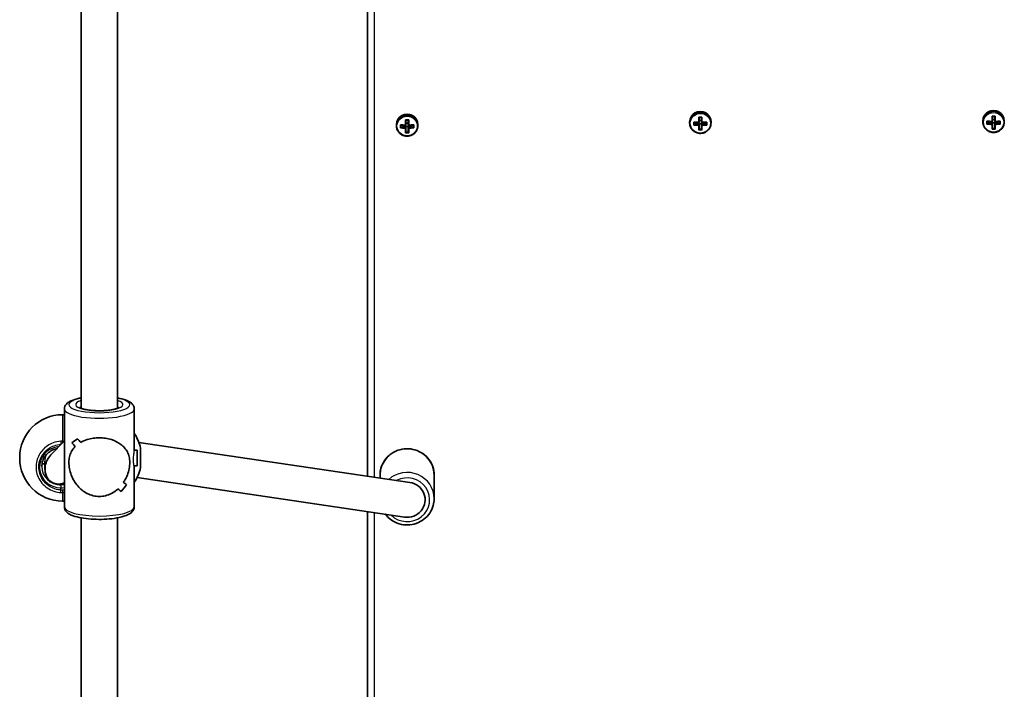
# Model space of a CAD drawing. Units: millimetres. Extents: x 1092 to 15168, y -5072 to 5003.
# Drawn here: x 5626 to 6063, y 1277 to 1574 of the extents above; entities that cross this region are included whole.
import ezdxf

# ---------------------------------------------------------------- set-up
doc = ezdxf.new("R2010")
doc.units = ezdxf.units.MM
doc.layers.add('Widoczne (ISO)', color=7, linetype='Continuous', lineweight=35)
doc.layers.add('Widoczne wąskie (ISO)', color=7, linetype='Continuous', lineweight=25)

msp = doc.modelspace()

# ---------------------------------------------------------------- linework, layer by layer
at = {"layer": 'Widoczne (ISO)'}
for p, q in [((5780.28, 1665.44), (5780.28, 1371.32)), ((5653.33, 1661.4), (5653.33, 1401.47)), ((5669.33, 1661.4), (5669.33, 1401.47)), ((5797.08, 1527.12), (5797.08, 1529.4)), ((5797.28, 1529.24), (5797.28, 1527.16)), ((5798.28, 1527.9), (5797.28, 1527.9)), ((5798.28, 1527.16), (5798.28, 1529.24)), ((5798.48, 1529.4), (5798.48, 1527.12)), ((5923.03, 1528.53), (5923.03, 1528.04)), ((5924.84, 1527.09), (5924.84, 1528.45)), ((5925.03, 1528.3), (5925.03, 1527.31)), ((5925.03, 1527.41), (5927.03, 1527.91)), ((5927.03, 1528.19), (5927.03, 1527.91)), ((5927.03, 1527.91), (5927.08, 1527.91)), ((5927.08, 1528.34), (5927.08, 1530.62)), ((5927.28, 1527.72), (5927.08, 1527.91)), ((5927.08, 1527.91), (5927.08, 1527.22)), ((5927.28, 1530.47), (5927.28, 1528.38)), ((5928.28, 1529.12), (5927.28, 1529.12)), ((5928.28, 1528.38), (5928.28, 1530.47)), ((5928.48, 1527.91), (5928.28, 1527.72)), ((5928.48, 1530.62), (5928.48, 1528.34)), ((5928.48, 1527.22), (5928.48, 1527.91)), ((5928.48, 1527.91), (5928.53, 1527.91)), ((5928.53, 1528.19), (5928.53, 1527.91)), ((5928.53, 1527.91), (5930.53, 1527.41)), ((5930.53, 1528.3), (5930.53, 1527.31)), ((5930.72, 1528.45), (5930.72, 1527.09)), ((5932.53, 1528.53), (5932.53, 1528.04)), ((6053.03, 1528.95), (6053.03, 1528.46)), ((6054.84, 1527.51), (6054.84, 1528.87)), ((6055.03, 1528.71), (6055.03, 1527.73)), ((6055.03, 1527.83), (6057.03, 1528.33)), ((6057.03, 1528.61), (6057.03, 1528.33)), ((6057.03, 1528.33), (6057.08, 1528.33)), ((6057.08, 1528.76), (6057.08, 1531.04)), ((6057.28, 1528.13), (6057.08, 1528.33)), ((6057.08, 1528.33), (6057.08, 1527.64)), ((6057.28, 1530.89), (6057.28, 1528.8)), ((6058.28, 1529.54), (6057.28, 1529.54)), ((6057.28, 1527.45), (6057.28, 1528.13)), ((6058.28, 1528.08), (6057.28, 1528.08)), ((6058.28, 1528.8), (6058.28, 1530.89)), ((6058.48, 1528.33), (6058.28, 1528.13)), ((6058.28, 1528.13), (6058.28, 1527.45)), ((6058.48, 1531.04), (6058.48, 1528.76)), ((6058.48, 1527.64), (6058.48, 1528.33)), ((6058.48, 1528.33), (6058.53, 1528.33)), ((6058.53, 1528.61), (6058.53, 1528.33)), ((6058.53, 1528.33), (6060.53, 1527.83)), ((6060.53, 1528.71), (6060.53, 1527.73)), ((6060.72, 1528.87), (6060.72, 1527.51)), ((6062.53, 1528.95), (6062.53, 1528.46)), ((5793.03, 1527.31), (5793.03, 1526.82)), ((5794.84, 1525.87), (5794.84, 1527.23)), ((5795.03, 1527.07), (5795.03, 1526.09)), ((5795.03, 1526.19), (5797.03, 1526.69)), ((5797.03, 1526.97), (5797.03, 1526.69)), ((5797.03, 1526.69), (5797.08, 1526.69)), ((5797.28, 1526.49), (5797.08, 1526.69)), ((5797.08, 1526.69), (5797.08, 1526)), ((5797.08, 1523.7), (5797.08, 1525.76)), ((5797.28, 1525.81), (5797.28, 1526.49)), ((5798.28, 1526.44), (5797.28, 1526.44)), ((5797.28, 1525.81), (5797.28, 1523.92)), ((5798.28, 1524.01), (5797.28, 1524.01)), ((5798.48, 1526.69), (5798.28, 1526.49)), ((5798.28, 1526.49), (5798.28, 1525.81)), ((5798.28, 1523.92), (5798.28, 1525.81)), ((5798.48, 1526), (5798.48, 1526.69)), ((5798.48, 1526.69), (5798.53, 1526.69)), ((5798.48, 1525.76), (5798.48, 1523.7)), ((5798.53, 1526.97), (5798.53, 1526.69)), ((5798.53, 1526.69), (5800.53, 1526.19)), ((5800.53, 1527.07), (5800.53, 1526.09)), ((5800.72, 1527.23), (5800.72, 1525.87)), ((5802.53, 1527.31), (5802.53, 1526.82)), ((5927.08, 1524.92), (5927.08, 1526.98)), ((5927.28, 1527.03), (5927.28, 1527.72)), ((5928.28, 1527.67), (5927.28, 1527.67)), ((5927.28, 1527.03), (5927.28, 1525.14)), ((5928.28, 1525.23), (5927.28, 1525.23)), ((5928.28, 1527.72), (5928.28, 1527.03)), ((5928.28, 1525.14), (5928.28, 1527.03)), ((5928.48, 1526.98), (5928.48, 1524.92)), ((6057.08, 1525.34), (6057.08, 1527.4)), ((6057.28, 1527.45), (6057.28, 1525.56)), ((6058.28, 1525.65), (6057.28, 1525.65)), ((6058.28, 1525.56), (6058.28, 1527.45)), ((6058.48, 1527.4), (6058.48, 1525.34)), ((5645.03, 1398.61), (5645.83, 1398.61)), ((5645.83, 1401.16), (5645.83, 1357.77)), ((5676.83, 1401.16), (5676.83, 1382.84)), ((5639.89, 1380.79), (5645.83, 1386.99)), ((5798.99, 1368.55), (5678.88, 1386.31)), ((5679.63, 1383.81), (5679.63, 1375.11)), ((5626.03, 1379.31), (5626.03, 1379.61)), ((5678.15, 1382.96), (5676.83, 1382.96)), ((5678.15, 1382.96), (5678.15, 1375.96)), ((5637.24, 1376.87), (5636.21, 1376.87)), ((5637.24, 1377.7), (5637.24, 1374.36)), ((5678.15, 1375.96), (5676.8, 1375.96)), ((5676.83, 1375.96), (5676.83, 1357.77)), ((5796.57, 1353.23), (5678.06, 1370.75)), ((5785.78, 1371.84), (5785.78, 1370.51)), ((5809.78, 1371.84), (5809.78, 1361.39)), ((5670.97, 1364.56), (5670.97, 1364.56)), ((5645.03, 1360.31), (5645.83, 1360.31)), ((5780.28, 1355.64), (5780.28, 1061.54)), ((5653.33, 1352.85), (5653.33, 1092.93)), ((5669.33, 1352.85), (5669.33, 1092.93))]:
    msp.add_line(p, q, dxfattribs=at)
for centre, start, end in [((5645.03, 1379.61), 90, 180), ((5661.1, 1379.61), 12.7709, 34.1171), ((5645.03, 1379.31), 180, 270), ((5661.1, 1379.31), 325.8829, 347.2291)]:
    msp.add_arc(centre, 19, start, end, dxfattribs=at)
for centre, major_axis, ratio, start_param, end_param in [((5927.78, 1528.53), (4.75, 0), 0.968591, 0, 3.141593), ((6057.78, 1528.95), (4.75, 0), 0.968591, 0, 3.141593), ((5797.78, 1527.31), (4.75, 0), 0.968591, 0, 3.141593), ((5797.78, 1531.59), (-8.85, 0), 0.24866, 1.491685, 1.649908), ((5797.78, 1531.41), (-8.71, 0), 0.24866, 1.512363, 1.62923), ((5927.78, 1530.64), (-9.3, 0), 0.24866, 1.249155, 1.495514), ((5927.78, 1530.45), (9.11, 0), 0.24866, 4.405895, 4.635512), ((5927.78, 1532.81), (-8.85, 0), 0.24866, 1.491685, 1.649908), ((6003.59, 1604.56), (-80.78, -78.55), 0.044515, 0.285969, 0.289773), ((5927.78, 1532.63), (-8.71, 0), 0.24866, 1.512363, 1.62923), ((5927.78, 1530.64), (-9.3, 0), 0.24866, 1.646079, 1.892438), ((5927.78, 1530.45), (9.11, 0), 0.24866, 4.789266, 5.018883), ((6057.78, 1531.06), (-9.3, 0), 0.24866, 1.249155, 1.495514), ((6057.78, 1530.87), (9.11, 0), 0.24866, 4.405895, 4.635512), ((6057.78, 1533.23), (-8.85, 0), 0.24866, 1.491685, 1.649908), ((6133.59, 1604.98), (-80.78, -78.55), 0.044515, 0.285969, 0.289773), ((6057.78, 1533.05), (-8.71, 0), 0.24866, 1.512363, 1.62923), ((6057.78, 1531.06), (-9.3, 0), 0.24866, 1.646079, 1.892438), ((6057.78, 1530.87), (9.11, 0), 0.24866, 4.789266, 5.018883), ((5797.78, 1529.42), (-9.3, 0), 0.24866, 1.249155, 1.495514), ((5797.78, 1528.07), (9.3, 0), 0.24866, 4.390747, 4.637107), ((5797.78, 1529.23), (9.11, 0), 0.24866, 4.405895, 4.635512), ((5797.78, 1528.26), (-9.11, 0), 0.24866, 1.264302, 1.49392), ((5873.59, 1603.34), (-80.78, -78.55), 0.044515, 0.285969, 0.289773), ((5797.78, 1525.9), (8.85, 0), 0.24866, 4.633278, 4.7915), ((5797.78, 1526.08), (-8.71, 0), 0.24866, 1.512363, 1.62923), ((5721.96, 1454.15), (80.78, 78.55), 0.044515, 5.906899, 5.910703), ((5797.78, 1529.42), (-9.3, 0), 0.24866, 1.646079, 1.892438), ((5797.78, 1529.23), (9.11, 0), 0.24866, 4.789266, 5.018883), ((5797.78, 1528.26), (-9.11, 0), 0.24866, 1.647673, 1.87729), ((5797.78, 1528.07), (9.3, 0), 0.24866, 4.787671, 5.034031), ((5927.78, 1529.29), (9.3, 0), 0.24866, 4.390747, 4.637107), ((5927.78, 1529.48), (-9.11, 0), 0.24866, 1.264302, 1.49392), ((5927.78, 1527.12), (8.85, 0), 0.24866, 4.633278, 4.7915), ((5927.78, 1527.3), (-8.71, 0), 0.24866, 1.512363, 1.62923), ((5851.96, 1455.37), (80.78, 78.55), 0.044515, 5.906899, 5.910703), ((5927.78, 1529.48), (-9.11, 0), 0.24866, 1.647673, 1.87729), ((5927.78, 1529.29), (9.3, 0), 0.24866, 4.787671, 5.034031), ((6057.78, 1529.71), (9.3, 0), 0.24866, 4.390747, 4.637107), ((6057.78, 1529.9), (-9.11, 0), 0.24866, 1.264302, 1.49392), ((6057.78, 1527.54), (8.85, 0), 0.24866, 4.633278, 4.7915), ((6057.78, 1527.72), (-8.71, 0), 0.24866, 1.512363, 1.62923), ((5981.96, 1455.79), (80.78, 78.55), 0.044515, 5.906899, 5.910703), ((6057.78, 1529.9), (-9.11, 0), 0.24866, 1.647673, 1.87729), ((6057.78, 1529.71), (9.3, 0), 0.24866, 4.787671, 5.034031), ((5661.33, 1400.44), (-15.36, -15.36), 0.134975, 0.539178, 0.765245), ((5661.33, 1400.44), (15.36, 15.36), 0.134975, 3.680766, 3.906834), ((5661.33, 1377.08), (-15.36, 15.36), 0.134975, 0.807505, 0.942772), ((5661.33, 1377.08), (15.36, -15.36), 0.134975, 3.949093, 4.084365), ((5661.33, 1381.85), (-15.36, 15.36), 0.134975, 1.033572, 1.145373), ((5661.33, 1381.85), (15.36, -15.36), 0.134975, 4.175162, 4.286966), ((5644.33, 1375.62), (-4.12, -6.95), 0.829926, 4.439541, 5.133386), ((5644.33, 1375.62), (-4.12, -6.95), 0.829926, 5.133386, 7.116861), ((5661.33, 1358.48), (-15.36, -15.36), 0.134975, 2.108027, 2.334096), ((5661.33, 1358.48), (15.36, 15.36), 0.134975, 5.249616, 5.475685), ((5661.33, 1361.21), (-15.36, -15.36), 0.134975, 2.198794, 2.198824), ((5661.33, 1381.85), (-15.36, 15.36), 0.134975, 2.467152, 2.602424), ((5661.33, 1381.85), (15.36, -15.36), 0.134975, 5.60874, 5.744012), ((5797.78, 1360.89), (8, 0), 0.968591, 4.560972, 7.702565), ((5661.33, 1361.21), (-15.36, -15.36), 0.134975, 1.996223, 1.996248), ((5661.33, 1377.08), (-15.36, 15.36), 0.134975, 2.26455, 2.376355), ((5661.33, 1377.08), (15.36, -15.36), 0.134975, 5.40614, 5.517944)]:
    msp.add_ellipse(centre, major_axis=major_axis, ratio=ratio, start_param=start_param, end_param=end_param, dxfattribs=at)
for points in [[(5797.27, 1529.25), (5797.21, 1529.3), (5797.14, 1529.35), (5797.08, 1529.4)], [(5798.29, 1529.25), (5798.35, 1529.3), (5798.41, 1529.35), (5798.48, 1529.4)], [(5924.84, 1528.45), (5924.9, 1528.4), (5924.97, 1528.35), (5925.03, 1528.3)], [(5927.27, 1530.47), (5927.21, 1530.52), (5927.14, 1530.57), (5927.08, 1530.62)], [(5927.08, 1528.34), (5927.11, 1528.31), (5927.15, 1528.29), (5927.18, 1528.26)], [(5928.29, 1530.47), (5928.35, 1530.52), (5928.41, 1530.57), (5928.48, 1530.62)], [(5928.48, 1528.34), (5928.45, 1528.31), (5928.41, 1528.29), (5928.38, 1528.26)], [(5930.53, 1528.3), (5930.59, 1528.35), (5930.66, 1528.4), (5930.72, 1528.45)], [(6054.84, 1528.87), (6054.9, 1528.82), (6054.97, 1528.77), (6055.03, 1528.71)], [(6057.27, 1530.89), (6057.21, 1530.94), (6057.14, 1530.99), (6057.08, 1531.04)], [(6057.08, 1528.76), (6057.11, 1528.73), (6057.15, 1528.71), (6057.18, 1528.68)], [(6058.29, 1530.89), (6058.35, 1530.94), (6058.41, 1530.99), (6058.48, 1531.04)], [(6058.48, 1528.76), (6058.45, 1528.73), (6058.41, 1528.71), (6058.38, 1528.68)], [(6060.53, 1528.71), (6060.59, 1528.77), (6060.66, 1528.82), (6060.72, 1528.87)], [(5794.84, 1527.23), (5794.9, 1527.18), (5794.97, 1527.13), (5795.03, 1527.07)], [(5794.84, 1525.87), (5794.9, 1525.94), (5794.97, 1526.02), (5795.03, 1526.09)], [(5797.08, 1527.12), (5797.11, 1527.09), (5797.15, 1527.07), (5797.18, 1527.04)], [(5797.08, 1525.76), (5797.11, 1525.8), (5797.15, 1525.84), (5797.18, 1525.88)], [(5797.08, 1523.7), (5797.14, 1523.77), (5797.21, 1523.85), (5797.27, 1523.92)], [(5798.48, 1523.7), (5798.41, 1523.77), (5798.35, 1523.85), (5798.29, 1523.92)], [(5798.48, 1527.12), (5798.45, 1527.09), (5798.41, 1527.07), (5798.38, 1527.04)], [(5798.48, 1525.76), (5798.45, 1525.8), (5798.41, 1525.84), (5798.38, 1525.88)], [(5800.53, 1527.07), (5800.59, 1527.13), (5800.66, 1527.18), (5800.72, 1527.23)], [(5800.53, 1526.09), (5800.59, 1526.02), (5800.66, 1525.94), (5800.72, 1525.87)], [(5924.84, 1527.09), (5924.9, 1527.17), (5924.97, 1527.24), (5925.03, 1527.31)], [(5927.08, 1526.98), (5927.11, 1527.02), (5927.15, 1527.06), (5927.18, 1527.1)], [(5927.08, 1524.92), (5927.14, 1525), (5927.21, 1525.07), (5927.27, 1525.14)], [(5928.48, 1524.92), (5928.41, 1525), (5928.35, 1525.07), (5928.29, 1525.14)], [(5928.48, 1526.98), (5928.45, 1527.02), (5928.41, 1527.06), (5928.38, 1527.1)], [(5930.53, 1527.31), (5930.59, 1527.24), (5930.66, 1527.17), (5930.72, 1527.09)], [(6054.84, 1527.51), (6054.9, 1527.58), (6054.97, 1527.66), (6055.03, 1527.73)], [(6057.08, 1527.4), (6057.11, 1527.44), (6057.15, 1527.48), (6057.18, 1527.52)], [(6057.08, 1525.34), (6057.14, 1525.41), (6057.21, 1525.49), (6057.27, 1525.56)], [(6058.48, 1525.34), (6058.41, 1525.41), (6058.35, 1525.49), (6058.29, 1525.56)], [(6058.48, 1527.4), (6058.45, 1527.44), (6058.41, 1527.48), (6058.38, 1527.52)], [(6060.53, 1527.73), (6060.59, 1527.66), (6060.66, 1527.58), (6060.72, 1527.51)]]:
    msp.add_open_spline(points, degree=3, dxfattribs=at)
for points, knots in [([(5923.03, 1528.04), (5923.03, 1527.55), (5923.11, 1527.06), (5923.43, 1526.13), (5923.66, 1525.69), (5924.26, 1524.9), (5924.63, 1524.55), (5925.46, 1523.98), (5925.92, 1523.77), (5926.89, 1523.48), (5927.4, 1523.41), (5928.42, 1523.44), (5928.92, 1523.53), (5929.88, 1523.87), (5930.33, 1524.12), (5931.12, 1524.73), (5931.47, 1525.1), (5932.03, 1525.92), (5932.24, 1526.38), (5932.47, 1527.24), (5932.53, 1527.64), (5932.53, 1528.04)], [3.141593, 3.141593, 3.141593, 3.141593, 3.459504, 3.459504, 3.777868, 3.777868, 4.097352, 4.097352, 4.418092, 4.418092, 4.73974, 4.73974, 5.061675, 5.061675, 5.383207, 5.383207, 5.703742, 5.703742, 6.023, 6.023, 6.283185, 6.283185, 6.283185, 6.283185]), ([(6053.03, 1528.46), (6053.03, 1527.97), (6053.11, 1527.48), (6053.43, 1526.55), (6053.66, 1526.11), (6054.26, 1525.32), (6054.63, 1524.97), (6055.46, 1524.4), (6055.92, 1524.18), (6056.89, 1523.9), (6057.4, 1523.83), (6058.42, 1523.86), (6058.92, 1523.95), (6059.88, 1524.29), (6060.33, 1524.53), (6061.12, 1525.15), (6061.47, 1525.51), (6062.03, 1526.34), (6062.24, 1526.79), (6062.47, 1527.66), (6062.53, 1528.06), (6062.53, 1528.46)], [3.141593, 3.141593, 3.141593, 3.141593, 3.459504, 3.459504, 3.777868, 3.777868, 4.097352, 4.097352, 4.418092, 4.418092, 4.73974, 4.73974, 5.061675, 5.061675, 5.383207, 5.383207, 5.703742, 5.703742, 6.023, 6.023, 6.283185, 6.283185, 6.283185, 6.283185]), ([(5793.03, 1526.82), (5793.03, 1526.33), (5793.11, 1525.84), (5793.43, 1524.91), (5793.66, 1524.47), (5794.26, 1523.68), (5794.63, 1523.33), (5795.46, 1522.76), (5795.92, 1522.54), (5796.89, 1522.26), (5797.4, 1522.19), (5798.42, 1522.22), (5798.92, 1522.31), (5799.88, 1522.65), (5800.33, 1522.89), (5801.12, 1523.51), (5801.47, 1523.87), (5802.03, 1524.7), (5802.24, 1525.15), (5802.47, 1526.02), (5802.53, 1526.42), (5802.53, 1526.82)], [3.141593, 3.141593, 3.141593, 3.141593, 3.459504, 3.459504, 3.777868, 3.777868, 4.097352, 4.097352, 4.418092, 4.418092, 4.73974, 4.73974, 5.061675, 5.061675, 5.383207, 5.383207, 5.703742, 5.703742, 6.023, 6.023, 6.283185, 6.283185, 6.283185, 6.283185]), ([(5653.33, 1406.08), (5652.67, 1405.96), (5652.04, 1405.82), (5650.18, 1405.35), (5649.09, 1404.96), (5647.64, 1404.15), (5647.16, 1403.82), (5646.49, 1403.09), (5646.27, 1402.78), (5645.93, 1402.04), (5645.83, 1401.6), (5645.83, 1401.16)], [6.8849024, 6.8849024, 6.8849024, 6.8849024, 7.0512359, 7.0512359, 7.4093005, 7.4093005, 7.6154278, 7.6154278, 7.7347047, 7.7347047, 7.8539816, 7.8539816, 7.8539816, 7.8539816]), ([(5676.83, 1401.16), (5676.83, 1401.64), (5676.7, 1402.12), (5676.26, 1403.01), (5675.93, 1403.38), (5674.89, 1404.3), (5674.09, 1404.7), (5672.06, 1405.48), (5670.78, 1405.81), (5669.33, 1406.08)], [4.712389, 4.712389, 4.712389, 4.712389, 4.8429834, 4.8429834, 5.0058456, 5.0058456, 5.3160007, 5.3160007, 5.6814682, 5.6814682, 5.6814682, 5.6814682]), ([(5670.06, 1401.86), (5670.06, 1401.86), (5670.05, 1401.85), (5669.96, 1401.78), (5669.82, 1401.69), (5669.36, 1401.48), (5668.99, 1401.34), (5668.01, 1401.05), (5667.37, 1400.91), (5665.85, 1400.65), (5664.97, 1400.55), (5663.09, 1400.4), (5662.08, 1400.37), (5660.06, 1400.38), (5659.05, 1400.43), (5657.17, 1400.6), (5656.28, 1400.73), (5654.77, 1401.02), (5654.13, 1401.19), (5653.21, 1401.51), (5652.88, 1401.67), (5652.64, 1401.82), (5652.59, 1401.86), (5652.59, 1401.86)], [1.841192, 1.841192, 1.841192, 1.841192, 1.913971, 1.913971, 2.08572, 2.08572, 2.307401, 2.307401, 2.573426, 2.573426, 2.86483, 2.86483, 3.167083, 3.167083, 3.471959, 3.471959, 3.772993, 3.772993, 4.060205, 4.060205, 4.312502, 4.312502, 4.441994, 4.441994, 4.441994, 4.441994]), ([(5653.1, 1386.3), (5653.96, 1386.8), (5654.94, 1387.23), (5656.83, 1387.83), (5657.71, 1388.03), (5659.5, 1388.3), (5660.42, 1388.37), (5661.33, 1388.37)], [5.8167936, 5.8167936, 5.8167936, 5.8167936, 6.1659154, 6.1659154, 6.4374547, 6.4374547, 6.708994, 6.708994, 6.708994, 6.708994]), ([(5661.33, 1388.37), (5660.42, 1388.37), (5659.5, 1388.3), (5657.71, 1388.03), (5656.83, 1387.83), (5654.94, 1387.23), (5653.96, 1386.8), (5653.1, 1386.3)], [6.708994, 6.708994, 6.708994, 6.708994, 6.9805333, 6.9805333, 7.2520725, 7.2520725, 7.6011944, 7.6011944, 7.6011944, 7.6011944]), ([(5661.33, 1388.37), (5662.23, 1388.37), (5663.15, 1388.3), (5664.95, 1388.03), (5665.83, 1387.83), (5668.31, 1387.04), (5669.75, 1386.28), (5671.47, 1384.98), (5672.02, 1384.48), (5672.99, 1383.37), (5673.41, 1382.76), (5674.09, 1381.45), (5674.36, 1380.75), (5674.73, 1379.21), (5674.83, 1378.37), (5674.83, 1377.45), (5674.83, 1376.52), (5674.73, 1375.59), (5674.36, 1373.73), (5674.09, 1372.8), (5673.41, 1371), (5672.99, 1370.13), (5672.35, 1369.05), (5672.19, 1368.8), (5672.03, 1368.56)], [6.708994, 6.708994, 6.708994, 6.708994, 6.980533, 6.980533, 7.252073, 7.252073, 7.795151, 7.795151, 8.082695, 8.082695, 8.370238, 8.370238, 8.657782, 8.657782, 8.945325, 8.945325, 8.945325, 9.232869, 9.232869, 9.520412, 9.520412, 9.807956, 9.807956, 9.897439, 9.897439, 9.897439, 9.897439]), ([(5672.03, 1368.56), (5672.19, 1368.8), (5672.35, 1369.05), (5672.99, 1370.13), (5673.41, 1371), (5674.09, 1372.8), (5674.36, 1373.73), (5674.73, 1375.59), (5674.83, 1376.52), (5674.83, 1378.37), (5674.73, 1379.21), (5674.36, 1380.75), (5674.09, 1381.45), (5673.41, 1382.76), (5672.99, 1383.37), (5672.02, 1384.48), (5671.47, 1384.98), (5669.75, 1386.28), (5668.31, 1387.04), (5665.83, 1387.83), (5664.95, 1388.03), (5663.15, 1388.3), (5662.23, 1388.37), (5661.33, 1388.37)], [3.520602, 3.520602, 3.520602, 3.520602, 3.610032, 3.610032, 3.897576, 3.897576, 4.185119, 4.185119, 4.472663, 4.472663, 4.760206, 4.760206, 5.04775, 5.04775, 5.335293, 5.335293, 5.622837, 5.622837, 6.165915, 6.165915, 6.437455, 6.437455, 6.708994, 6.708994, 6.708994, 6.708994]), ([(5661.33, 1362.34), (5660.42, 1362.34), (5659.5, 1362.45), (5657.71, 1362.89), (5656.83, 1363.22), (5654.35, 1364.49), (5652.9, 1365.71), (5651.19, 1367.72), (5650.64, 1368.49), (5649.67, 1370.13), (5649.25, 1371), (5648.57, 1372.8), (5648.3, 1373.73), (5647.93, 1375.59), (5647.83, 1376.52), (5647.83, 1378.37), (5647.93, 1379.21), (5648.3, 1380.75), (5648.57, 1381.45), (5649.25, 1382.76), (5649.67, 1383.37), (5650.31, 1384.09), (5650.46, 1384.26), (5650.63, 1384.43)], [2.236331, 2.236331, 2.236331, 2.236331, 2.507871, 2.507871, 2.77941, 2.77941, 3.322488, 3.322488, 3.610032, 3.610032, 3.897576, 3.897576, 4.185119, 4.185119, 4.472663, 4.472663, 4.760206, 4.760206, 5.04775, 5.04775, 5.335293, 5.335293, 5.424723, 5.424723, 5.424723, 5.424723]), ([(5650.63, 1384.43), (5650.46, 1384.26), (5650.31, 1384.09), (5649.67, 1383.37), (5649.25, 1382.76), (5648.57, 1381.45), (5648.3, 1380.75), (5647.93, 1379.21), (5647.83, 1378.37), (5647.83, 1377.45), (5647.83, 1376.52), (5647.93, 1375.59), (5648.3, 1373.73), (5648.57, 1372.8), (5649.25, 1371), (5649.67, 1370.13), (5650.64, 1368.49), (5651.19, 1367.72), (5652.9, 1365.71), (5654.35, 1364.49), (5656.83, 1363.22), (5657.71, 1362.89), (5659.5, 1362.45), (5660.42, 1362.34), (5661.33, 1362.34)], [7.993265, 7.993265, 7.993265, 7.993265, 8.082695, 8.082695, 8.370238, 8.370238, 8.657782, 8.657782, 8.945325, 8.945325, 8.945325, 9.232869, 9.232869, 9.520412, 9.520412, 9.807956, 9.807956, 10.095499, 10.095499, 10.638578, 10.638578, 10.910117, 10.910117, 11.181657, 11.181657, 11.181657, 11.181657]), ([(5642.59, 1383.61), (5642.28, 1383.55), (5641.99, 1383.47), (5640.84, 1383.11), (5640.04, 1382.72), (5638.6, 1381.71), (5637.96, 1381.09), (5636.92, 1379.71), (5636.51, 1378.94), (5635.97, 1377.32), (5635.83, 1376.47), (5635.83, 1375.62)], [0.205635, 0.205635, 0.205635, 0.205635, 0.314159, 0.314159, 0.628319, 0.628319, 0.942478, 0.942478, 1.256637, 1.256637, 1.570796, 1.570796, 1.570796, 1.570796]), ([(5809.78, 1371.84), (5809.78, 1373.08), (5809.57, 1374.32), (5808.78, 1376.67), (5808.18, 1377.79), (5806.67, 1379.79), (5805.74, 1380.67), (5803.65, 1382.1), (5802.49, 1382.66), (5800.04, 1383.38), (5798.75, 1383.55), (5796.18, 1383.48), (5794.9, 1383.25), (5792.48, 1382.4), (5791.35, 1381.78), (5789.33, 1380.23), (5788.45, 1379.29), (5787.05, 1377.21), (5786.51, 1376.05), (5785.92, 1373.87), (5785.78, 1372.85), (5785.78, 1371.84)], [4.712389, 4.712389, 4.712389, 4.712389, 5.029202, 5.029202, 5.346695, 5.346695, 5.665884, 5.665884, 5.987004, 5.987004, 6.309537, 6.309537, 6.632525, 6.632525, 6.954884, 6.954884, 7.275694, 7.275694, 7.594543, 7.594543, 7.853982, 7.853982, 7.853982, 7.853982]), ([(5669.56, 1365.66), (5668.7, 1364.88), (5667.72, 1364.19), (5665.83, 1363.22), (5664.95, 1362.89), (5663.15, 1362.45), (5662.23, 1362.34), (5661.33, 1362.34)], [10.2894052, 10.2894052, 10.2894052, 10.2894052, 10.638578, 10.638578, 10.9101173, 10.9101173, 11.1816566, 11.1816566, 11.1816566, 11.1816566]), ([(5661.33, 1362.34), (5662.23, 1362.34), (5663.15, 1362.45), (5664.95, 1362.89), (5665.83, 1363.22), (5667.72, 1364.19), (5668.7, 1364.88), (5669.56, 1365.66)], [2.2363313, 2.2363313, 2.2363313, 2.2363313, 2.5078706, 2.5078706, 2.7794099, 2.7794099, 3.1285317, 3.1285317, 3.1285317, 3.1285317]), ([(5676.83, 1357.77), (5676.83, 1357.29), (5676.7, 1356.81), (5676.26, 1355.92), (5675.93, 1355.54), (5674.89, 1354.63), (5674.09, 1354.23), (5671.99, 1353.42), (5670.6, 1353.07), (5667.66, 1352.56), (5666.15, 1352.39), (5663.07, 1352.2), (5661.49, 1352.17), (5658.4, 1352.25), (5656.88, 1352.36), (5654, 1352.71), (5652.65, 1352.95), (5650.18, 1353.58), (5649.09, 1353.97), (5647.64, 1354.78), (5647.16, 1355.11), (5646.49, 1355.84), (5646.27, 1356.15), (5645.93, 1356.89), (5645.83, 1357.33), (5645.83, 1357.77)], [1.570796, 1.570796, 1.570796, 1.570796, 1.701391, 1.701391, 1.864253, 1.864253, 2.174408, 2.174408, 2.564175, 2.564175, 2.907397, 2.907397, 3.240507, 3.240507, 3.572396, 3.572396, 3.909643, 3.909643, 4.267708, 4.267708, 4.473835, 4.473835, 4.593112, 4.593112, 4.712389, 4.712389, 4.712389, 4.712389]), ([(5788.1, 1354.49), (5788.11, 1354.47), (5788.12, 1354.46), (5788.89, 1353.44), (5789.82, 1352.56), (5791.9, 1351.13), (5793.07, 1350.57), (5795.52, 1349.85), (5796.81, 1349.68), (5799.38, 1349.74), (5800.66, 1349.98), (5803.07, 1350.83), (5804.21, 1351.45), (5806.23, 1353), (5807.11, 1353.93), (5808.51, 1356.02), (5809.04, 1357.17), (5809.64, 1359.36), (5809.78, 1360.38), (5809.78, 1361.39)], [2.200338, 2.200338, 2.200338, 2.200338, 2.205102, 2.205102, 2.524292, 2.524292, 2.845411, 2.845411, 3.167944, 3.167944, 3.490933, 3.490933, 3.813291, 3.813291, 4.134101, 4.134101, 4.45295, 4.45295, 4.712389, 4.712389, 4.712389, 4.712389])]:
    msp.add_open_spline(points, degree=3, knots=knots, dxfattribs=at)
for points, weights in [([(5927.28, 1528.38), (5927.23, 1528.32), (5927.18, 1528.26)], [1, 0.999996409341, 0.999996436384]), ([(5928.38, 1528.26), (5928.33, 1528.32), (5928.28, 1528.38)], [0.999996436385, 0.999996409341, 1]), ([(5928.48, 1528.19), (5928.43, 1528.23), (5928.38, 1528.26)], [1, 0.999996409343, 0.999996436386]), ([(6057.28, 1528.8), (6057.23, 1528.74), (6057.18, 1528.68)], [1, 0.999996409341, 0.999996436384]), ([(6058.38, 1528.68), (6058.33, 1528.74), (6058.28, 1528.8)], [0.999996436385, 0.999996409341, 1]), ([(6058.48, 1528.61), (6058.43, 1528.64), (6058.38, 1528.68)], [1, 0.999996409343, 0.999996436386]), ([(5797.08, 1526), (5797.13, 1525.94), (5797.18, 1525.88)], [1, 0.999996409343, 0.999996436386]), ([(5797.28, 1527.16), (5797.23, 1527.1), (5797.18, 1527.04)], [1, 0.999996409341, 0.999996436384]), ([(5797.18, 1525.88), (5797.23, 1525.84), (5797.28, 1525.81)], [0.999996436383, 0.99999640934, 1]), ([(5797.27, 1523.92), (5797.27, 1523.92), (5797.28, 1523.92)], [1.08460634688, 1.08467217646, 1.08473776235]), ([(5798.38, 1527.04), (5798.33, 1527.1), (5798.28, 1527.16)], [0.999996436385, 0.999996409341, 1]), ([(5798.28, 1525.81), (5798.33, 1525.84), (5798.38, 1525.88)], [1, 0.999996409341, 0.999996436384]), ([(5798.28, 1523.92), (5798.28, 1523.92), (5798.29, 1523.92)], [1.08473776235, 1.08467217646, 1.08460634688]), ([(5798.48, 1526.97), (5798.43, 1527), (5798.38, 1527.04)], [1, 0.999996409343, 0.999996436386]), ([(5927.08, 1527.22), (5927.13, 1527.16), (5927.18, 1527.1)], [1, 0.999996409343, 0.999996436386]), ([(5927.18, 1527.1), (5927.23, 1527.06), (5927.28, 1527.03)], [0.999996436383, 0.99999640934, 1]), ([(5927.27, 1525.14), (5927.27, 1525.14), (5927.28, 1525.14)], [1.08460634688, 1.08467217646, 1.08473776235]), ([(5928.28, 1527.03), (5928.33, 1527.06), (5928.38, 1527.1)], [1, 0.999996409341, 0.999996436384]), ([(5928.28, 1525.14), (5928.28, 1525.14), (5928.29, 1525.14)], [1.08473776235, 1.08467217646, 1.08460634688]), ([(6057.08, 1527.64), (6057.13, 1527.58), (6057.18, 1527.52)], [1, 0.999996409343, 0.999996436386]), ([(6057.18, 1527.52), (6057.23, 1527.48), (6057.28, 1527.45)], [0.999996436383, 0.99999640934, 1]), ([(6057.27, 1525.56), (6057.27, 1525.56), (6057.28, 1525.56)], [1.08460634688, 1.08467217646, 1.08473776235]), ([(6058.28, 1527.45), (6058.33, 1527.48), (6058.38, 1527.52)], [1, 0.999996409341, 0.999996436384]), ([(6058.28, 1525.56), (6058.28, 1525.56), (6058.29, 1525.56)], [1.08473776235, 1.08467217646, 1.08460634688])]:
    msp.add_rational_spline(points, weights, degree=2, dxfattribs=at)
at = {"layer": 'Widoczne wąskie (ISO)'}
for p, q in [((5783.28, 1370.88), (5783.28, 1665.03)), ((5645.03, 1398.61), (5645.03, 1386.83)), ((5644.33, 1385.43), (5644.33, 1385.53)), ((5644.33, 1367.42), (5644.33, 1366.19)), ((5644.33, 1365.18), (5644.33, 1366.19)), ((5645.03, 1364.1), (5645.03, 1360.31)), ((5783.28, 1061.07), (5783.28, 1355.2))]:
    msp.add_line(p, q, dxfattribs=at)
for centre, major_axis, ratio, start_param, end_param in [((5927.78, 1528.04), (4.75, 0), 0.968591, 0, 3.141593), ((6057.78, 1528.46), (4.75, 0), 0.968591, 0, 3.141593), ((5797.78, 1526.82), (4.75, 0), 0.968591, 0, 3.141593), ((5661.33, 1403.09), (13.5, 0), 0.265119, 2.20507, 7.219708), ((5661.33, 1403.09), (-10.5, 0), 0.265119, 5.578638, 10.129325), ((5661.33, 1401.16), (-8.5, 0), 0.265119, 5.938484, 6.0793), ((5661.33, 1401.16), (8.5, 0), 0.265119, 0.203885, 0.344701), ((5661.33, 1401.16), (-15.5, 0), 0.265119, 0, 3.141593), ((5644.33, 1375.35), (-9.5, 0), 0.964216, 4.808756, 7.853982), ((5644.33, 1386.06), (0.13, -2), 0.017701, 4.31555, 4.980146), ((5645.03, 1386.06), (-0.16, -1.99), 0.032297, 4.319103, 4.695886), ((5797.78, 1371.84), (-12, 0), 0.968591, 3.141593, 6.283185), ((5644.33, 1375.62), (-8.5, 0), 0.964216, 0, 1.570796), ((5797.78, 1361.39), (12, 0), 0.968591, 0, 2.315852), ((5797.78, 1360.89), (10, 0), 0.968591, 3.917471, 8.346066), ((5644.33, 1365.71), (0.13, 2), 0.017701, 3.780036, 4.444632), ((5645.03, 1365.7), (-0.1, 2), 0.067415, 1.835707, 2.500295), ((5661.33, 1357.77), (15.5, 0), 0.265119, 3.141593, 6.283185)]:
    msp.add_ellipse(centre, major_axis=major_axis, ratio=ratio, start_param=start_param, end_param=end_param, dxfattribs=at)
for centre in [(5927.78, 1527.93), (6057.78, 1528.35), (5797.78, 1526.71)]:
    msp.add_ellipse(centre, major_axis=(4.49, 0), ratio=0.968591, dxfattribs=at)
for points, knots in [([(5644.25, 1386.83), (5643.08, 1386.75), (5641.92, 1386.51), (5639.08, 1385.46), (5637.49, 1384.4), (5634.98, 1381.67), (5634.06, 1379.98), (5633.13, 1376.3), (5633.16, 1374.29), (5634.27, 1370.42), (5635.41, 1368.59), (5638.58, 1365.71), (5640.63, 1364.69), (5643.29, 1364.2), (5643.76, 1364.14), (5644.25, 1364.11)], [-3.174755, -3.174755, -3.174755, -3.174755, -2.86021, -2.86021, -2.356937, -2.356937, -1.842753, -1.842753, -1.299703, -1.299703, -0.725375, -0.725375, -0.129537, -0.129537, 0, 0, 0, 0]), ([(5644.33, 1365.18), (5643.9, 1365.21), (5643.47, 1365.26), (5641.09, 1365.7), (5639.26, 1366.61), (5636.42, 1369.2), (5635.4, 1370.84), (5634.41, 1374.3), (5634.38, 1376.1), (5635.22, 1379.4), (5636.03, 1380.91), (5638.28, 1383.35), (5639.7, 1384.3), (5642.25, 1385.24), (5643.28, 1385.46), (5644.33, 1385.53)], [0, 0, 0, 0, 0.129537, 0.129537, 0.725375, 0.725375, 1.299703, 1.299703, 1.842753, 1.842753, 2.356937, 2.356937, 2.86021, 2.86021, 3.174755, 3.174755, 3.174755, 3.174755]), ([(5645.03, 1386.83), (5644.9, 1386.84), (5644.77, 1386.84), (5644.51, 1386.84), (5644.38, 1386.84), (5644.25, 1386.83)], [-0.07008301, -0.07008301, -0.07008301, -0.07008301, -0.03504151, -0.03504151, 0, 0, 0, 0]), ([(5637.24, 1377.7), (5637.24, 1377.76), (5637.24, 1377.81), (5637.25, 1378.14), (5637.28, 1378.46), (5637.37, 1379.09), (5637.45, 1379.45), (5637.61, 1380.14), (5637.71, 1380.47), (5637.81, 1380.79), (5637.82, 1380.84), (5637.84, 1380.89)], [0.273745, 0.273745, 0.273745, 0.273745, 0.2943006, 0.2943006, 0.3925183, 0.3925183, 0.4929629, 0.4929629, 0.5934074, 0.5934074, 0.6098568, 0.6098568, 0.6098568, 0.6098568]), ([(5676.8, 1375.96), (5676.79, 1375.96), (5676.78, 1375.97), (5676.73, 1376.05), (5676.68, 1376.21), (5676.58, 1376.64), (5676.53, 1376.95), (5676.45, 1377.68), (5676.43, 1378.11), (5676.43, 1378.96), (5676.45, 1379.44), (5676.53, 1380.36), (5676.58, 1380.81), (5676.68, 1381.58), (5676.73, 1381.94), (5676.81, 1382.51), (5676.83, 1382.72), (5676.83, 1382.84)], [0.6202547, 0.6202547, 0.6202547, 0.6202547, 0.6616584, 0.6616584, 0.7939852, 0.7939852, 0.9263242, 0.9263242, 1.0586632, 1.0586632, 1.1910022, 1.1910022, 1.3233412, 1.3233412, 1.455668, 1.455668, 1.5879948, 1.5879948, 1.5879948, 1.5879948]), ([(5676.8, 1375.96), (5676.79, 1375.96), (5676.78, 1375.97), (5676.73, 1376.05), (5676.68, 1376.21), (5676.58, 1376.64), (5676.53, 1376.95), (5676.45, 1377.68), (5676.43, 1378.11), (5676.43, 1378.96), (5676.45, 1379.44), (5676.53, 1380.36), (5676.58, 1380.81), (5676.68, 1381.58), (5676.73, 1381.94), (5676.81, 1382.51), (5676.83, 1382.72), (5676.83, 1382.84)], [0.6202547, 0.6202547, 0.6202547, 0.6202547, 0.6616584, 0.6616584, 0.7939852, 0.7939852, 0.9263242, 0.9263242, 1.0586632, 1.0586632, 1.1910022, 1.1910022, 1.3233412, 1.3233412, 1.455668, 1.455668, 1.5879948, 1.5879948, 1.5879948, 1.5879948]), ([(5636.21, 1376.87), (5636.2, 1376.87), (5636.19, 1376.87), (5636.14, 1376.93), (5636.08, 1377.05), (5636.02, 1377.23), (5636.01, 1377.25), (5636.01, 1377.28)], [0.0675918, 0.0675918, 0.0675918, 0.0675918, 0.0985666, 0.0985666, 0.1971332, 0.1971332, 0.2117824, 0.2117824, 0.2117824, 0.2117824]), ([(5645.83, 1367.52), (5645.76, 1367.51), (5645.7, 1367.51), (5645.2, 1367.45), (5644.77, 1367.42), (5644.33, 1367.42)], [-12.715899, -12.715899, -12.715899, -12.715899, -12.6933797, -12.6933797, -12.5468793, -12.5468793, -12.5468793, -12.5468793]), ([(5644.33, 1366.19), (5644.78, 1366.19), (5645.23, 1366.22), (5645.72, 1366.29), (5645.78, 1366.3), (5645.83, 1366.3)], [12.5468793, 12.5468793, 12.5468793, 12.5468793, 12.6933797, 12.6933797, 12.7111749, 12.7111749, 12.7111749, 12.7111749]), ([(5644.25, 1364.11), (5644.38, 1364.1), (5644.51, 1364.09), (5644.77, 1364.09), (5644.9, 1364.09), (5645.03, 1364.1)], [-0.07008301, -0.07008301, -0.07008301, -0.07008301, -0.03504151, -0.03504151, 0, 0, 0, 0]), ([(5644.93, 1365.17), (5644.83, 1365.17), (5644.73, 1365.17), (5644.53, 1365.17), (5644.43, 1365.17), (5644.33, 1365.18)], [0, 0, 0, 0, 0.03504151, 0.03504151, 0.07008301, 0.07008301, 0.07008301, 0.07008301])]:
    msp.add_open_spline(points, degree=3, knots=knots, dxfattribs=at)
for points in [[(5644.33, 1385.53), (5644.36, 1385.53), (5644.4, 1385.54), (5644.43, 1385.54)], [(5645.6, 1386.75), (5645.41, 1386.79), (5645.22, 1386.81), (5645.03, 1386.83)], [(5645.83, 1365.27), (5645.53, 1365.23), (5645.23, 1365.19), (5644.93, 1365.17)], [(5645.03, 1364.1), (5645.3, 1364.11), (5645.56, 1364.14), (5645.83, 1364.17)]]:
    msp.add_open_spline(points, degree=3, dxfattribs=at)

doc.saveas('drawing.dxf')
